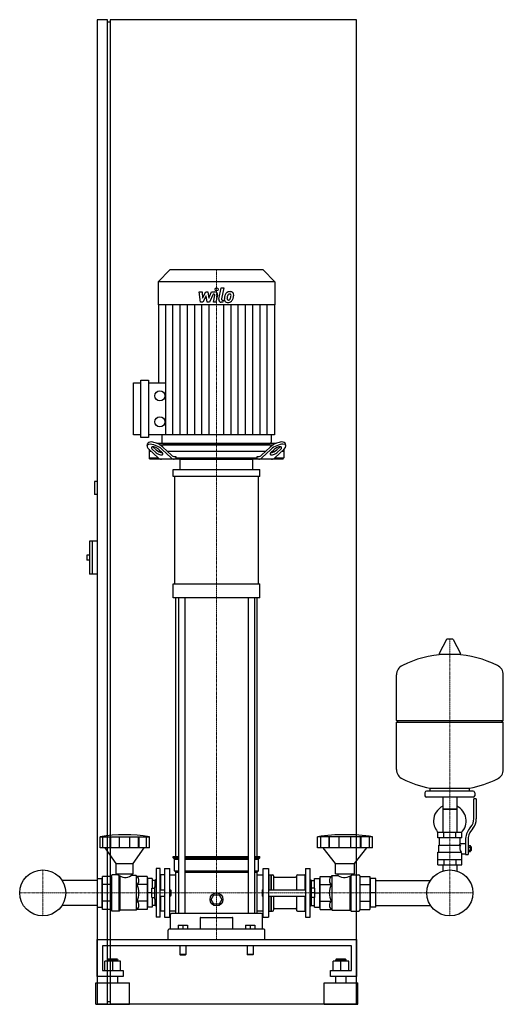
# Model space of a CAD drawing. Extents: x -399 to 533, y 0 to 1900.
import ezdxf

# ---------------------------------------------------------------- set-up
doc = ezdxf.new("R2010")
doc.units = 0
doc.linetypes.add('DASHDOT', pattern=[1, 0.5, -0.25, 0, -0.25])
doc.layers.get('0').update_dxf_attribs({"color": 124})
doc.layers.add('CP_AXIS', color=143, linetype='DASHDOT', lineweight=18)
doc.layers.add('CP_DETAL', color=33, linetype='Continuous')

msp = doc.modelspace()

# ---------------------------------------------------------------- linework, layer by layer
at = {"extrusion": (0, 1, 0)}
for p, q in [((-230, 1900), (-250, 1900)), ((-250, 1900), (-250, 0)), ((-230, 0), (-230, 1900)), ((-225, 1900), (-225, 0)), ((250, 1900), (-225, 1900)), ((250, 0), (250, 1900)), ((-225, 1895), (-230, 1895)), ((-110, 1417), (-132.5, 1393.9)), ((70, 1417), (-110, 1417)), ((70, 1417), (92.5, 1393.9)), ((92.5, 1393.9), (-132.5, 1393.9)), ((-132.5, 1393.9), (-132.5, 1350)), ((92.5, 1393.9), (92.5, 1350)), ((92.5, 1350), (-132.5, 1350)), ((-132, 1350), (-132, 1199.2)), ((92, 1350), (92, 1098.8)), ((-180, 1098.8), (-180, 1199.2)), ((-180, 1199.2), (-165.6, 1199.2)), ((-165.6, 1093.8), (-165.6, 1204.2)), ((-165.6, 1204.2), (-151.2, 1204.2)), ((-151.2, 1204.2), (-151.2, 1093.8)), ((-151.2, 1199.2), (-118, 1199.2)), ((-165.6, 1098.8), (-180, 1098.8)), ((-151.2, 1093.8), (-165.6, 1093.8)), ((92, 1098.8), (-151.2, 1098.8)), ((-125.2, 1098.8), (-125.2, 1084.5)), ((85.2, 1098.8), (85.2, 1084.5)), ((-153.6, 1078.4), (-152.1, 1082.8)), ((-150, 1071.1), (-150, 1054.5)), ((-145.6, 1067), (-150, 1067)), ((-149.8, 1070.9), (-132.4, 1054.7)), ((-137.7, 1065.3), (-143.6, 1070.9)), ((-142.1, 1075.2), (-136.1, 1069.7)), ((94.1, 1082), (-134.1, 1082)), ((-127.1, 1067), (-132.3, 1067)), ((-131.2, 1070.9), (-125.3, 1065.3)), ((-129.3, 1079.5), (89.3, 1079.5)), ((-107.7, 1054.7), (-125, 1070.9)), ((-123.5, 1075.2), (-106.8, 1059.7)), ((-122.8, 1082), (82.8, 1082)), ((74.7, 1067), (-114.7, 1067)), ((66.8, 1059.7), (83.5, 1075.2)), ((85, 1070.9), (67.7, 1054.7)), ((85.3, 1065.3), (91.2, 1070.9)), ((92.3, 1067), (87.1, 1067)), ((92.4, 1054.7), (109.8, 1070.9)), ((96.1, 1069.7), (102.1, 1075.2)), ((103.6, 1070.9), (97.7, 1065.3)), ((110, 1067), (105.6, 1067)), ((110, 1071.1), (110, 1054.5)), ((113.6, 1078.4), (112.1, 1082.8)), ((-150, 1054.5), (-132.2, 1054.5)), ((-147.8, 1052), (-150, 1054.5)), ((107.8, 1052), (-147.8, 1052)), ((-100.7, 1057), (-98.7, 1057)), ((-98.7, 1057), (-98.7, 1054.5)), ((-98.7, 1054.5), (58.7, 1054.5)), ((-90, 1032), (-90, 1052)), ((50, 1032), (50, 1052)), ((58.7, 1057), (60.7, 1057)), ((58.7, 1054.5), (58.7, 1057)), ((92.2, 1054.5), (110, 1054.5)), ((107.8, 1052), (110, 1054.5)), ((-103.5, 1018.6), (-103.5, 1032)), ((63.5, 1018.6), (63.5, 1032)), ((-250, 1009), (-255, 1009)), ((-255, 1009), (-255, 984)), ((-100.6, 811.1), (-100.6, 1018.6)), ((60.6, 1018.6), (60.6, 811.1)), ((-250, 984), (-255, 984)), ((-265, 894), (-265, 830)), ((-250, 894), (-265, 894)), ((-260, 894), (-260, 830)), ((-270, 867), (-270, 857)), ((-265, 867), (-270, 867)), ((-265, 857), (-270, 857)), ((-250, 830), (-265, 830)), ((-103.5, 784.4), (-103.5, 811.1)), ((63.5, 784.4), (63.5, 811.1)), ((-98.5, 285), (-98.5, 784.4)), ((-93.2, 784.4), (-93.2, 175)), ((-81.2, 784.4), (-81.2, 175)), ((41.2, 784.4), (41.2, 175)), ((53.2, 784.4), (53.2, 175)), ((58.5, 285), (58.5, 784.4)), ((423.6, 703.8), (409.4, 677.1)), ((435.3, 704.5), (424.7, 704.5)), ((436.4, 703.8), (450.6, 677.1)), ((449.5, 675.2), (410.5, 675.2)), ((533, 547.5), (533, 635.7)), ((327, 547.5), (533, 547.5)), ((330, 544.5), (327, 547.5)), ((327, 544.5), (533, 544.5)), ((327, 453.2), (327, 544.5)), ((530, 544.5), (533, 547.5)), ((533, 453.2), (533, 544.5)), ((382, 408.4), (382, 402.4)), ((475, 411.4), (385, 411.4)), ((475, 399.4), (385, 399.4)), ((392, 411.4), (392, 417)), ((416.6, 399.4), (416.6, 331.4)), ((443.4, 399.4), (443.4, 331.4)), ((468, 411.4), (468, 417)), ((478, 408.4), (478, 402.4)), ((476, 358.1), (476, 396.4)), ((481, 396.4), (476, 396.4)), ((481, 396.4), (481, 358.1)), ((443.4, 376.4), (416.6, 376.4)), ((416.6, 376.4), (430, 376.4)), ((430, 376.4), (443.4, 376.4)), ((467.7, 338.9), (470.5, 342.5)), ((-244.6, 301.8), (-244.6, 323.2)), ((-239, 301.8), (-239, 323.2)), ((-224.8, 301.8), (-224.8, 323.2)), ((-223.7, 301.8), (-223.7, 323.2)), ((-207.2, 301.8), (-207.2, 323.2)), ((-186.8, 301.8), (-186.8, 323.2)), ((-170.3, 301.8), (-170.3, 323.2)), ((-169.2, 301.8), (-169.2, 323.2)), ((-155, 301.8), (-155, 323.2)), ((-149.4, 301.8), (-149.4, 323.2)), ((175, 301.8), (175, 323.2)), ((181.2, 301.8), (181.2, 323.2)), ((197, 301.8), (197, 323.2)), ((198.2, 301.8), (198.2, 323.2)), ((216.7, 301.8), (216.7, 323.2)), ((239.3, 301.8), (239.3, 323.2)), ((257.7, 301.8), (257.7, 323.2)), ((259, 301.8), (259, 323.2)), ((274.8, 301.8), (274.8, 323.2)), ((281, 301.8), (281, 323.2)), ((453, 331.4), (407, 331.4)), ((407, 321.4), (407, 331.4)), ((418.5, 321.4), (418.5, 331.4)), ((441.5, 321.4), (441.5, 331.4)), ((453, 321.4), (453, 331.4)), ((474.4, 339.4), (471.6, 335.8)), ((453, 321.4), (407, 321.4)), ((408.5, 307.4), (450.3, 307.4)), ((408.5, 293.4), (408.5, 307.4)), ((410, 307.4), (410, 321.4)), ((450, 310.4), (450, 321.4)), ((450, 310.4), (460, 310.4)), ((460, 317.1), (460, 289.2)), ((465, 317.1), (465, 289.2)), ((465, 306.2), (469.5, 306.2)), ((469.5, 294.7), (469.5, 306.2)), ((469.5, 304.4), (470.5, 304.4)), ((470.5, 304.4), (470.5, 296.4)), ((471.5, 303.4), (470.5, 304.4)), ((-213.6, 272), (-234.7, 301.8)), ((-180.4, 272), (-159.3, 301.8)), ((-103.5, 285), (-93.2, 285)), ((-103.5, 282.5), (-103.5, 285)), ((-81.2, 285), (41.2, 285)), ((53.2, 285), (63.5, 285)), ((63.5, 282.5), (63.5, 285)), ((209.5, 272), (186, 301.8)), ((246.4, 272), (269.9, 301.8)), ((407, 293.4), (451.9, 293.4)), ((407, 269.4), (407, 293.4)), ((453, 269.4), (453, 290.4)), ((453, 290.4), (460, 290.4)), ((460, 289.2), (465, 289.2)), ((465, 303.3), (469.5, 303.3)), ((465, 297.6), (469.5, 297.6)), ((465, 294.7), (469.5, 294.7)), ((469.5, 296.4), (470.5, 296.4)), ((471.5, 297.4), (470.5, 296.4)), ((471.5, 297.4), (471.5, 303.4)), ((-213.6, 272), (-180.4, 272)), ((-213.6, 252), (-213.6, 272)), ((-180.4, 252), (-180.4, 272)), ((-103.5, 282.5), (-93.2, 282.5)), ((-101, 280), (-103.5, 282.5)), ((-101, 280), (-93.2, 280)), ((-101, 257.5), (-101, 280)), ((-81.2, 282.5), (41.2, 282.5)), ((-81.2, 280), (41.2, 280)), ((53.2, 282.5), (63.5, 282.5)), ((53.2, 280), (61, 280)), ((61, 280), (63.5, 282.5)), ((61, 257.5), (61, 280)), ((209.5, 272), (246.4, 272)), ((209.5, 252), (209.5, 272)), ((246.4, 252), (246.4, 272)), ((407, 279.4), (453, 279.4)), ((407, 269.4), (453, 269.4)), ((416.6, 269.4), (416.6, 259.4)), ((418.5, 279.4), (418.5, 269.4)), ((441.5, 279.4), (441.5, 269.4)), ((443.4, 269.4), (443.4, 259.4)), ((-222.7, 182), (-222.7, 248)), ((-209.4, 250), (-221, 250)), ((-213.6, 252), (-180.4, 252)), ((-209.4, 252), (-209.4, 250)), ((-184.6, 252), (-184.6, 248.5)), ((-174.6, 248.5), (-184.6, 248.5)), ((-173.2, 246.8), (-174.6, 248.5)), ((-136.6, 262), (-136.6, 168)), ((-128.3, 262), (-136.6, 262)), ((-128.3, 168), (-128.3, 262)), ((-128.3, 249), (-127.5, 250)), ((-127.5, 221), (-127.5, 250)), ((-120, 250), (-127.5, 250)), ((-120, 262), (-120, 168)), ((-120, 262), (-110, 262)), ((-110, 168), (-110, 262)), ((-110, 249.7), (-98.5, 249.7)), ((-101, 257.5), (-93.2, 257.5)), ((-98.5, 255), (-101, 257.5)), ((-98.5, 255), (-93.2, 255)), ((-98.5, 175), (-98.5, 255)), ((-81.2, 257.5), (41.2, 257.5)), ((-81.2, 255), (41.2, 255)), ((53.2, 257.5), (61, 257.5)), ((53.2, 255), (58.5, 255)), ((58.5, 255), (61, 257.5)), ((58.5, 175), (58.5, 255)), ((58.5, 249.7), (70, 249.7)), ((70, 168), (70, 262)), ((70, 262), (80, 262)), ((80, 262), (80, 168)), ((80, 249), (80.9, 250)), ((80.9, 250), (80.9, 221)), ((80.9, 250), (84.6, 250)), ((84.6, 250), (84.6, 221)), ((85.1, 249.5), (84.6, 250)), ((85.1, 249.5), (85.5, 250)), ((85.1, 249.5), (85.1, 221)), ((85.5, 250), (85.5, 221)), ((85.5, 250), (88.3, 250)), ((90.1, 248), (90.1, 221)), ((134.4, 248), (134.4, 221)), ((136.2, 250), (150.5, 250)), ((150.5, 250), (150.5, 221)), ((151.5, 249), (150.5, 250)), ((151.5, 262), (151.5, 168)), ((151.5, 262), (160.7, 262)), ((160.7, 168), (160.7, 262)), ((201.5, 246.8), (203.1, 248.5)), ((203.1, 248.5), (214.2, 248.5)), ((209.5, 252), (246.4, 252)), ((214.2, 252), (214.2, 248.5)), ((241.8, 252), (241.8, 250)), ((241.8, 250), (254.7, 250)), ((256.6, 248), (256.6, 182)), ((-153.9, 246.8), (-173.2, 246.8)), ((-153.9, 230.9), (-173.2, 230.9)), ((-153.9, 246.8), (-153.9, 183.2)), ((-153.1, 239.2), (-153.9, 239.2)), ((-153.1, 242.5), (-153.1, 187.5)), ((-144, 242.5), (-153.1, 242.5)), ((-144, 242.5), (-144, 224)), ((-138.2, 239.2), (-144, 239.2)), ((-138.2, 239.5), (-137.8, 240)), ((-138.2, 227), (-138.2, 239.5)), ((-137.8, 227), (-137.8, 240)), ((-136.6, 240), (-137.8, 240)), ((92, 245.2), (132.6, 245.2)), ((160.7, 240), (162.1, 240)), ((162.1, 240), (162.1, 227)), ((162.5, 239.5), (162.1, 240)), ((162.5, 239.5), (162.5, 227)), ((162.5, 239.2), (169, 239.2)), ((169, 242.5), (179.1, 242.5)), ((169, 224), (169, 242.5)), ((179.1, 187.5), (179.1, 242.5)), ((179.1, 239.2), (180, 239.2)), ((180, 246.8), (201.5, 246.8)), ((180, 183.2), (180, 246.8)), ((180, 230.9), (201.5, 230.9)), ((256.6, 246.8), (275.9, 246.8)), ((256.6, 230.9), (275.9, 230.9)), ((275.9, 246.8), (275.9, 183.2)), ((275.9, 239.2), (276.9, 239.2)), ((287, 242.5), (276.9, 242.5)), ((276.9, 187.5), (276.9, 242.5)), ((287, 187.5), (287, 242.5)), ((287, 239.2), (392.7, 239.2)), ((-144.8, 215), (-153.1, 215)), ((-144.8, 224), (-138.6, 224)), ((-144.8, 206), (-144.8, 224)), ((-144.8, 215), (-138.6, 215)), ((-138.6, 203), (-138.6, 227)), ((-138.6, 227), (-136.6, 227)), ((-128.3, 221), (-120, 221)), ((-110, 221), (-109, 221)), ((-109, 209), (-109, 221)), ((-108, 220), (-109, 221)), ((-108, 210), (-109, 209)), ((-108, 220), (-108, 210)), ((-30.4, 202.5), (-25.2, 211.5)), ((-25.2, 211.5), (-14.8, 211.5)), ((-14.8, 211.5), (-9.6, 202.5)), ((68, 220), (69, 221)), ((68, 220), (68, 215)), ((68, 215), (68, 210)), ((68, 210), (69, 209)), ((69, 215), (69, 221)), ((69, 221), (70, 221)), ((69, 209), (69, 215)), ((80, 221), (151.5, 221)), ((160.7, 227), (163, 227)), ((163, 203), (163, 227)), ((169.9, 224), (163, 224)), ((169.9, 215), (163, 215)), ((169.9, 206), (169.9, 224)), ((169.9, 215), (179.1, 215)), ((287, 215), (276.9, 215)), ((-153.9, 199.1), (-173.2, 199.1)), ((-153.1, 190.8), (-153.9, 190.8)), ((-144.8, 206), (-138.6, 206)), ((-144, 206), (-144, 187.5)), ((-138.2, 190.8), (-144, 190.8)), ((-138.6, 203), (-136.6, 203)), ((-138.2, 190.5), (-138.2, 203)), ((-138.2, 190.5), (-137.8, 190)), ((-137.8, 190), (-137.8, 203)), ((-136.6, 190), (-137.8, 190)), ((-128.3, 209), (-120, 209)), ((-127.5, 180), (-127.5, 209)), ((-110, 209), (-109, 209)), ((-25.2, 193.5), (-30.4, 202.5)), ((-14.8, 193.5), (-25.2, 193.5)), ((-9.6, 202.5), (-14.8, 193.5)), ((69, 209), (70, 209)), ((80, 209), (151.5, 209)), ((80.9, 209), (80.9, 180)), ((84.6, 209), (84.6, 180)), ((85.1, 209), (85.1, 180.5)), ((85.5, 209), (85.5, 180)), ((90.1, 209), (90.1, 182)), ((134.4, 209), (134.4, 182)), ((150.5, 209), (150.5, 180)), ((160.7, 203), (163, 203)), ((160.7, 190), (162.1, 190)), ((162.1, 203), (162.1, 190)), ((162.5, 190.5), (162.1, 190)), ((162.5, 203), (162.5, 190.5)), ((162.5, 190.8), (169, 190.8)), ((169.9, 206), (163, 206)), ((169, 187.5), (169, 206)), ((179.1, 190.8), (180, 190.8)), ((180, 199.1), (201.5, 199.1)), ((256.6, 199.1), (275.9, 199.1)), ((275.9, 190.8), (276.9, 190.8)), ((287, 190.8), (392.7, 190.8)), ((-207.7, 180), (-221, 180)), ((-174.6, 181.5), (-205.8, 181.5)), ((-173.2, 183.2), (-174.6, 181.5)), ((-153.9, 183.2), (-173.2, 183.2)), ((-144, 187.5), (-153.1, 187.5)), ((-128.3, 181), (-127.5, 180)), ((-120, 180), (-127.5, 180)), ((-110, 180.3), (-98.5, 180.3)), ((-108.5, 145), (-108.5, 173)), ((66.5, 175), (-106.5, 175)), ((58.5, 180.3), (70, 180.3)), ((68.5, 145), (68.5, 173)), ((80, 181), (80.9, 180)), ((80.9, 180), (84.6, 180)), ((85.1, 180.5), (84.6, 180)), ((85.1, 180.5), (85.5, 180)), ((85.5, 180), (88.3, 180)), ((92, 184.9), (132.6, 184.9)), ((136.2, 180), (150.5, 180)), ((151.5, 181), (150.5, 180)), ((169, 187.5), (179.1, 187.5)), ((180, 183.2), (201.5, 183.2)), ((201.5, 183.2), (203.1, 181.5)), ((203.1, 181.5), (237.7, 181.5)), ((239.9, 180), (254.7, 180)), ((256.6, 183.2), (275.9, 183.2)), ((287, 187.5), (276.9, 187.5)), ((-128.3, 168), (-136.6, 168)), ((-120, 168), (-110, 168)), ((-94, 152.5), (-94, 145)), ((-94, 152.5), (-76, 152.5)), ((-85, 152.5), (-85, 145)), ((-76, 152.5), (-76, 145)), ((-51.2, 166.8), (-51.2, 145)), ((11.2, 145), (11.2, 166.8)), ((36, 152.5), (36, 145)), ((36, 152.5), (54, 152.5)), ((45, 152.5), (45, 145)), ((54, 152.5), (54, 145)), ((70, 168), (80, 168)), ((151.5, 168), (160.7, 168)), ((-113.5, 125), (-113.5, 143)), ((71.5, 145), (-111.5, 145)), ((73.5, 125), (73.5, 143)), ((-250, 53.6), (-250, 125)), ((-250, 125), (250, 125)), ((250, 125), (250, 53.6)), ((-240, 113.1), (-240, 65.5)), ((240, 113.1), (-240, 113.1)), ((-91, 113.1), (-91, 96.4)), ((-79, 96.4), (-91, 96.4)), ((-90, 95.2), (-91, 96.4)), ((-90, 95.2), (-80, 95.2)), ((-80, 95.2), (-79, 96.4)), ((-79, 113.1), (-79, 96.4)), ((39, 113.1), (39, 96.4)), ((51, 96.4), (39, 96.4)), ((40, 95.2), (39, 96.4)), ((50, 95.2), (51, 96.4)), ((51, 113.1), (51, 96.4)), ((240, 65.5), (240, 113.1)), ((-235, 65.5), (-235, 83.2)), ((-205, 83.2), (-235, 83.2)), ((-229, 86.8), (-230, 85.6)), ((-230, 85.6), (-210, 85.6)), ((-230, 83.2), (-230, 85.6)), ((-211, 86.8), (-229, 86.8)), ((-220, 65.5), (-220, 83.2)), ((-211, 86.8), (-210, 85.6)), ((-210, 83.2), (-210, 85.6)), ((-205, 65.5), (-205, 83.2)), ((205, 65.5), (205, 83.2)), ((235, 83.2), (205, 83.2)), ((211, 86.8), (210, 85.6)), ((210, 85.6), (230, 85.6)), ((210, 83.2), (210, 85.6)), ((229, 86.8), (211, 86.8)), ((220, 65.5), (220, 83.2)), ((229, 86.8), (230, 85.6)), ((230, 83.2), (230, 85.6)), ((235, 65.5), (235, 83.2)), ((-240, 65.5), (-200, 65.5)), ((-200, 65.5), (-200, 53.6)), ((200, 65.5), (240, 65.5)), ((200, 53.6), (200, 65.5)), ((-252.5, 41.7), (-187.5, 41.7)), ((-252.5, 0), (-252.5, 41.7)), ((-200, 53.6), (-250, 53.6)), ((-230, 41.7), (-230, 53.6)), ((-210, 41.7), (-210, 53.6)), ((-187.5, 0), (-187.5, 41.7)), ((187.5, 41.7), (252.5, 41.7)), ((187.5, 0), (187.5, 41.7)), ((250, 53.6), (200, 53.6)), ((210, 41.7), (210, 53.6)), ((230, 41.7), (230, 53.6)), ((252.5, 0), (252.5, 41.7)), ((-252.5, 0), (-187.5, 0)), ((-225, 5), (-230, 5)), ((250, 0), (-225, 0)), ((187.5, 0), (252.5, 0)), ((-230, 0), (-250, 0))]:
    msp.add_line(p, q, dxfattribs=at)
for p, q in [((-97.1, 1052), (-98.7, 1054.5)), ((-90, 1052), (50, 1052)), ((57.1, 1052), (58.7, 1054.5)), ((-103.5, 1032), (63.5, 1032)), ((63.5, 1018.6), (-103.5, 1018.6)), ((-103.5, 811.1), (63.5, 811.1)), ((63.5, 784.4), (-103.5, 784.4)), ((327, 547.5), (327, 635.7)), ((392, 417), (468, 417)), ((-244.6, 323.2), (-149.4, 323.2)), ((281, 323.2), (175, 323.2)), ((448.7, 307.4), (450, 310.4)), ((-149.4, 301.8), (-244.6, 301.8)), ((281, 301.8), (175, 301.8)), ((453, 290.4), (451.9, 293.4)), ((-207.7, 180), (-207.7, 248.7)), ((-205.8, 181.5), (-205.8, 247.5)), ((-174.6, 248.5), (-174.6, 181.5)), ((203.1, 181.5), (203.1, 248.5)), ((237.7, 181.5), (237.7, 247.5)), ((239.9, 180), (239.9, 248.7)), ((416.6, 259.4), (416.6, 257.4)), ((443.4, 259.4), (443.4, 257.4)), ((-222.7, 246.8), (-222.7, 183.2)), ((-207.7, 180), (-205.8, 181.5)), ((239.9, 180), (237.7, 181.5)), ((-50.2, 167.8), (10.2, 167.8)), ((-80, 125), (-80, 125)), ((50, 95.2), (40, 95.2))]:
    msp.add_line(p, q)
at = {"extrusion": (-1e-16, -1, 0)}
for p, q in [((-250, 239.2), (-317.7, 239.2)), ((-250, 242.5), (-240.9, 242.5)), ((-250, 242.5), (-250, 187.5)), ((-240.9, 242.5), (-240.9, 187.5)), ((-240.1, 239.2), (-240.9, 239.2)), ((-222.7, 246.8), (-240.1, 246.8)), ((-240.1, 183.2), (-240.1, 246.8)), ((-222.7, 230.9), (-240.1, 230.9)), ((-250, 190.8), (-317.7, 190.8)), ((-240.1, 190.8), (-240.9, 190.8)), ((-222.7, 199.1), (-240.1, 199.1)), ((-250, 187.5), (-240.9, 187.5)), ((-222.7, 183.2), (-240.1, 183.2))]:
    msp.add_line(p, q, dxfattribs=at)
for centre, radius in [((-129.1, 1174.1), 9.7), ((-129.1, 1123.9), 9.7), ((-355, 215), 44.4), ((-355, 215), 44.4), ((430, 215), 44.4), ((430, 215), 44.4), ((-20, 202.5), 12.5)]:
    msp.add_circle(centre, radius)
for centre, radius, start, end in [((424.7, 703.2), 1.25, 90, 149.0362), ((435.3, 703.2), 1.25, 30.9638, 90), ((430, 468.4), 207, 92.8162, 116.2545), ((410.5, 676.5), 1.25, 149.0362, 270), ((430, 468.4), 207, 63.7455, 87.1838), ((449.5, 676.5), 1.25, 270, 30.9638), ((347.5, 635.7), 20.5, 116.2545, 180), ((512.5, 635.7), 20.5, 0, 63.7455), ((347.5, 453.2), 20.5, 180, 243.7455), ((512.5, 453.2), 20.5, 296.2545, 0), ((430, 620.5), 207, 243.7455, 259.4219), ((430, 620.5), 207, 280.5781, 296.2545), ((385, 408.4), 3, 90, 180), ((385, 402.4), 3, 180, 270), ((475, 408.4), 3, 0, 90), ((475, 402.4), 3, 270, 0), ((430, 353.9), 31.5, 115.2763, 180), ((430, 353.9), 31.5, 314.4153, 64.7237), ((430, 353.9), 31.5, 180, 225.5847), ((451, 358.1), 25, 321.3402, 0), ((451, 358.1), 30, 321.3402, 0), ((495, 317.1), 35, 141.3402, 180), ((495, 317.1), 30, 141.3402, 180), ((462.2, 301.7), 13.3, 154.3432, 218.5664), ((-106.5, 173), 2, 90, 180), ((66.5, 173), 2, 0, 90), ((-50.2, 166.8), 1, 90, 180), ((10.2, 166.8), 1, 0, 90), ((-111.5, 143), 2, 90, 180), ((71.5, 143), 2, 0, 90)]:
    msp.add_arc(centre, radius, start, end)
for centre, major_axis, ratio, start_param, end_param in [((-135.9, 1075.2), (-16.1, 7.8), 0.386418, 4.041138, 6.325659), ((-122.8, 1084.5), (0, 2.49), 0.972723, 1.570796, 3.141593), ((82.8, 1084.5), (0, 2.49), 0.972723, 3.141593, 4.712389), ((95.9, 1075.2), (16.1, 7.8), 0.386418, -0.042473, 2.242047), ((-137.4, 1070.9), (-16.1, 7.8), 0.386418, 4.041138, 7.182731), ((-137.4, 1070.9), (-8.05, 3.92), 0.386418, 4.041138, 7.182731), ((-135.9, 1075.2), (-8.05, 3.92), 0.386418, 0.765208, 0.899545), ((-131.5, 1065.3), (-8.05, 3.92), 0.386418, 0.899545, 4.041138), ((-130, 1069.7), (-8.05, 3.92), 0.386418, 0.899545, 2.461332), ((91.5, 1065.3), (8.05, 3.92), 0.386418, 2.242047, 5.38364), ((90, 1069.7), (8.05, 3.92), 0.386418, 3.821853, 5.38364), ((97.4, 1070.9), (16.1, 7.8), 0.386418, -0.899545, 2.242047), ((97.4, 1070.9), (8.05, 3.92), 0.386418, -0.899545, 2.242047), ((95.9, 1075.2), (8.05, 3.92), 0.386418, -0.899545, -0.765208), ((-126.2, 1072), (0, 20), 0.619016, 2.617994, 3.141593), ((-101.5, 1072), (0, 20), 0.619016, 2.617994, 3.141593), ((-100.7, 1077), (0, 20), 0.619016, 2.617994, 3.141593), ((60.7, 1077), (0, 20), 0.619016, 3.141593, 3.665191), ((61.5, 1072), (0, 20), 0.619016, 3.141593, 3.665191), ((86.2, 1072), (0, 20), 0.619016, 3.141593, 3.665191), ((-197, -88), (0, 415.3), 0.828025, -0.138907, 0.138907), ((228, -88), (0, 415.3), 0.922049, -0.138907, 0.138907), ((-221, 248), (0, 2), 0.828025, 0, 1.570796), ((-196, 273.2), (0, 28.3), 0.828025, 2.53292, 3.650349), ((88.3, 248), (0, 2), 0.922049, -1.570796, 0), ((92, 247.2), (0, 2), 0.922049, 1.570796, 3.141593), ((132.6, 247.2), (0, 2), 0.922049, 3.141593, 4.712389), ((136.2, 248), (0, 2), 0.922049, 0, 1.570796), ((226.9, 273), (0, 28.1), 0.922049, 2.628577, 3.754525), ((254.7, 248), (0, 2), 0.922049, -1.570796, 0), ((-177.6, 238.8), (0, 9.53), 0.828025, 3.728485, 5.696293), ((-196, 215), (0, 31.8), 0.828025, 4.18879, 5.235988), ((226.8, 215), (0, 31.8), 0.922049, 1.047198, 2.094395), ((206.4, 238.8), (0, 9.53), 0.922049, 0.586892, 2.554701), ((-177.6, 191.2), (0, 9.53), 0.828025, 3.728485, 5.696293), ((206.4, 191.2), (0, 9.53), 0.922049, 0.586892, 2.554701), ((-221, 182), (0, 2), 0.828025, 1.570796, 3.141593), ((88.3, 182), (0, 2), 0.922049, 3.141593, 4.712389), ((92, 182.8), (0, 2), 0.922049, 0, 1.570796), ((132.6, 182.8), (0, 2), 0.922049, -1.570796, 0), ((136.2, 182), (0, 2), 0.922049, 1.570796, 3.141593), ((254.7, 182), (0, 2), 0.922049, 3.141593, 4.712389)]:
    msp.add_ellipse(centre, major_axis=major_axis, ratio=ratio, start_param=start_param, end_param=end_param)
at = {"layer": 'CP_AXIS'}
for p, q in [((-20, 1417), (-20, 1082)), ((-20, 1082), (-20, 1052)), ((-20, 1052), (-20, 125)), ((430, 704.5), (430, 259.4)), ((-355, 259.4), (-355, 170.6)), ((430, 259.4), (430, 170.6)), ((-399.4, 215), (-310.6, 215)), ((385.6, 215), (-310.6, 215)), ((385.6, 215), (474.4, 215))]:
    msp.add_line(p, q, dxfattribs=at)
at = {"layer": 'CP_DETAL'}
for p, q in [((-53.1, 1374.9), (-47.9, 1374.9)), ((-51, 1354.7), (-53.1, 1374.9)), ((-47.9, 1374.9), (-47.1, 1362.4)), ((-47.1, 1362.4), (-40.5, 1374.9)), ((-40.5, 1374.9), (-36.6, 1374.9)), ((-36.6, 1374.9), (-34.9, 1362.4)), ((-34.9, 1362.4), (-29.8, 1374.9)), ((-26.4, 1370.6), (-33.7, 1354.7)), ((-29.8, 1374.9), (-23, 1374.9)), ((-25.2, 1370.6), (-26.4, 1370.6)), ((-26.1, 1354.7), (-23.5, 1368.5)), ((-18.3, 1369.2), (-21.1, 1354.7)), ((-15.4, 1360.4), (-11.2, 1382.3)), ((-11.2, 1382.3), (-6.1, 1382.3)), ((-6.1, 1382.3), (-10.3, 1361.1)), ((-118, 1098.8), (-118, 1350)), ((-104, 1098.8), (-104, 1350)), ((-90, 1098.8), (-90, 1350)), ((-76, 1098.8), (-76, 1350)), ((-62, 1098.8), (-62, 1350)), ((-46.6, 1354.7), (-51, 1354.7)), ((-48, 1098.8), (-48, 1350)), ((-39.9, 1367.4), (-46.6, 1354.7)), ((-38.1, 1354.7), (-39.9, 1367.4)), ((-33.7, 1354.7), (-38.1, 1354.7)), ((-34, 1098.8), (-34, 1350)), ((-21.1, 1354.7), (-26.1, 1354.7)), ((-7.8, 1354.7), (-10.7, 1354.7)), ((-8.5, 1358.9), (-6.9, 1358.9)), ((-6.9, 1358.9), (-7.8, 1354.7)), ((-6, 1098.8), (-6, 1350)), ((8, 1098.8), (8, 1350)), ((22, 1098.8), (22, 1350)), ((36, 1098.8), (36, 1350)), ((50, 1098.8), (50, 1350)), ((64, 1098.8), (64, 1350)), ((78, 1098.8), (78, 1350))]:
    msp.add_line(p, q, dxfattribs=at)
msp.add_circle((-19.7, 1379.7), 3, dxfattribs=at)
for centre, radius, start, end in [((-25.2, 1368.8), 1.8, 349.1282, 90.0361), ((-23, 1370.1), 4.8, 349.1463, 90.1097), ((13.1, 1362.1), 17.7, 153.1115, 171.0742), ((5.5, 1365.5), 9.44, 130.4936, 150.8647), ((6, 1365.1), 10.1, 89.3287, 131.1984), ((6.4, 1365.7), 5.44, 132.3225, 168.5446), ((5.1, 1366.9), 3.72, 88.6944, 130.5967), ((5.3, 1367.2), 3.39, 69.364, 91.2833), ((6.5, 1368.2), 6.97, 39.8625, 93.7877), ((5.7, 1368.3), 2.23, 38.8919, 68.6227), ((5, 1367.9), 3.02, 358.4755, 35.933), ((7, 1369), 6.13, 357.2175, 36.9176), ((-7.2, 1369.1), 20.4, 347.7846, 358.7587), ((-10.7, 1359.5), 4.8, 169.0042, 270), ((-8.5, 1360.7), 1.8, 169.0041, 270), ((1.3, 1360.7), 6.29, 173.443, 216.7902), ((19.1, 1359.9), 24, 168.3333, 176.5259), ((1.6, 1361.2), 6.79, 219.1176, 274.2411), ((17.6, 1361.1), 17.4, 167.8511, 176.8316), ((3.4, 1361.7), 3.17, 173.0647, 215.6723), ((27.6, 1359.6), 27.5, 165.0104, 169.1866), ((2.7, 1361.5), 2.55, 220.254, 274.7357), ((2.1, 1364.7), 10.3, 269.6738, 310.639), ((2.3, 1367.9), 8.93, 274.1845, 282.2301), ((3.1, 1362.7), 3.72, 287.2372, 310.2783), ((2.5, 1363.3), 4.57, 311.1381, 334.8162), ((-7.4, 1367.4), 15.2, 336.5302, 350.0633), ((-11.3, 1368.4), 19.3, 349.3761, 358.4794), ((2.3, 1364.5), 10, 311.0023, 344.0583), ((-16.6, 1370.4), 29.8, 343.0634, 349.1605)]:
    msp.add_arc(centre, radius, start, end, dxfattribs=at)

doc.saveas('drawing.dxf')
